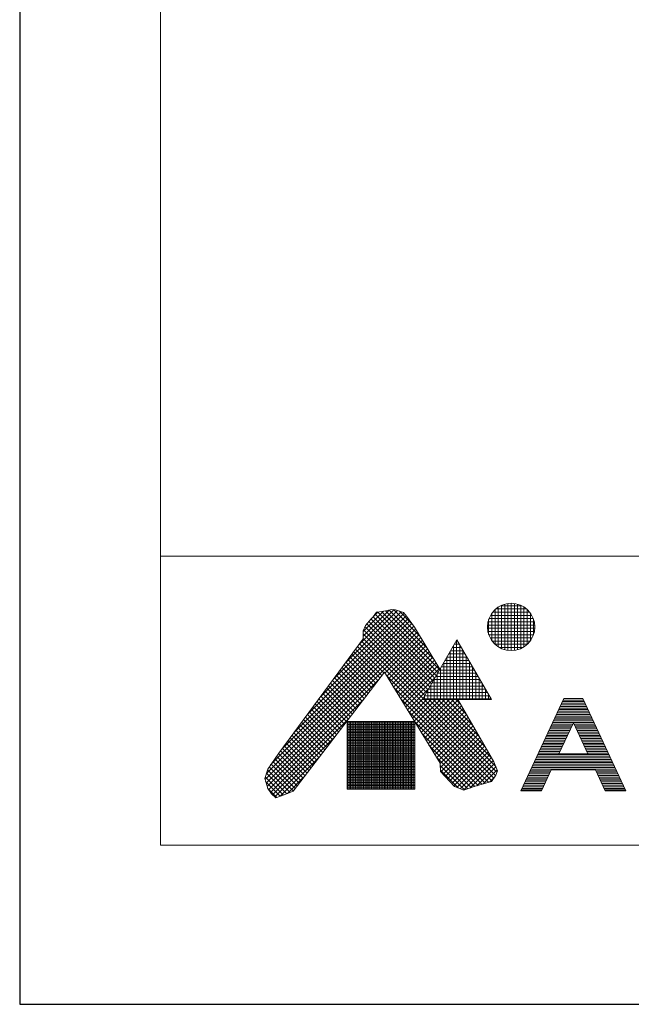
# Model space of a CAD drawing. Units: millimetres. Extents: x -372 to 678, y -714 to 771.
# Drawn here: x -372 to -182, y -714 to -407 of the extents above; entities that cross this region are included whole.
import ezdxf

# ---------------------------------------------------------------- set-up
doc = ezdxf.new("R2010")
doc.units = ezdxf.units.MM
doc.layers.get('Defpoints').update_dxf_attribs({"linetype": 'CONTINUOUS'})
doc.layers.add('図面枠', color=1, linetype='CONTINUOUS', lineweight=20)
doc.layers.add('細線', color=7, linetype='CONTINUOUS', lineweight=9)

msp = doc.modelspace()

# ---------------------------------------------------------------- linework, layer by layer
at = {"layer": 'Defpoints', "linetype": 'Continuous'}
msp.add_lwpolyline([(-372.43, -714.03), (677.57, -714.03), (677.57, 770.97), (-372.43, 770.97)], close=True, dxfattribs=at)
at = {"layer": '図面枠', "linetype": 'Continuous'}
for p, q in [((-328.55, -664.44), (-328.55, 721.38)), ((633.69, -574.44), (-328.55, -574.44)), ((-328.55, -574.44), (-328.55, -664.44)), ((633.69, -664.44), (-328.55, -664.44))]:
    msp.add_line(p, q, dxfattribs=at)
at = {"layer": '細線', "linetype": 'Continuous'}
for p, q in [((-270.87, -607.62), (-254.68, -591.43)), ((-266.88, -602.21), (-255.82, -591.16)), ((-265.44, -599.36), (-257.33, -591.25)), ((-265.44, -597.95), (-259.08, -591.59)), ((-261.26, -591.9), (-259.52, -591.67)), ((-259.7, -591.7), (-241.59, -609.8)), ((-259.52, -591.67), (-256.5, -591.09)), ((-258.5, -591.48), (-243.34, -606.64)), ((-257.32, -591.25), (-245.48, -603.08)), ((-256.5, -591.09), (-255.33, -591.21)), ((-256.01, -591.14), (-247.62, -599.53)), ((-255.33, -591.21), (-252.9, -592.02)), ((-254.13, -591.61), (-250.12, -595.61)), ((-224.32, -601.94), (-224.32, -591.1)), ((-224.12, -590.93), (-214.49, -590.93)), ((-223.32, -602.72), (-223.32, -590.33)), ((-222.63, -589.93), (-215.99, -589.93)), ((-222.32, -603.26), (-222.32, -589.79)), ((-221.32, -603.62), (-221.32, -589.42)), ((-220.32, -603.83), (-220.32, -589.21)), ((-219.32, -603.9), (-219.32, -589.14)), ((-218.32, -603.84), (-218.32, -589.21)), ((-217.32, -603.63), (-217.32, -589.42)), ((-216.32, -603.27), (-216.32, -589.78)), ((-215.32, -602.73), (-215.32, -590.32)), ((-214.32, -601.96), (-214.32, -591.09)), ((-290.85, -634.67), (-250.84, -594.66)), ((-286.85, -629.26), (-251.45, -593.86)), ((-282.86, -623.85), (-252.07, -593.06)), ((-278.86, -618.44), (-252.69, -592.27)), ((-274.87, -613.03), (-253.62, -591.78)), ((-264.74, -596.08), (-262.88, -593.99)), ((-262.96, -594.09), (-243.66, -613.39)), ((-262.88, -593.99), (-262.3, -593.41)), ((-262.3, -593.41), (-261.26, -591.9)), ((-262.27, -593.37), (-243.14, -612.49)), ((-262.26, -593.36), (-260.74, -591.84)), ((-261.69, -592.53), (-242.63, -611.59)), ((-260.94, -591.86), (-242.11, -610.7)), ((-252.9, -592.02), (-251.97, -593.18)), ((-251.97, -593.18), (-249.41, -596.55)), ((-226.32, -598.83), (-226.32, -594.21)), ((-226.22, -593.93), (-212.4, -593.93)), ((-225.75, -592.93), (-212.86, -592.93)), ((-225.32, -600.81), (-225.32, -592.24)), ((-225.09, -591.93), (-213.53, -591.93)), ((-213.32, -600.83), (-213.32, -592.22)), ((-212.32, -598.89), (-212.32, -594.16)), ((-295.99, -644.05), (-249.06, -597.13)), ((-295.65, -642.3), (-249.62, -596.27)), ((-294.26, -639.5), (-250.23, -595.47)), ((-265.44, -597.71), (-264.74, -596.08)), ((-265.44, -600.27), (-265.44, -597.71)), ((-265.31, -597.4), (-245.73, -616.97)), ((-264.88, -596.41), (-245.21, -616.08)), ((-264.3, -595.58), (-244.7, -615.18)), ((-263.63, -594.83), (-244.18, -614.28)), ((-249.41, -596.55), (-241.52, -609.67)), ((-226.68, -596.93), (-211.94, -596.93)), ((-226.66, -595.93), (-211.95, -595.93)), ((-226.51, -594.93), (-212.1, -594.93)), ((-295.67, -645.14), (-248.53, -598.01)), ((-295.34, -646.24), (-248, -598.89)), ((-291.68, -635.8), (-265.44, -600.27)), ((-265.44, -598.68), (-246.25, -617.87)), ((-265.44, -600.1), (-246.77, -618.77)), ((-258.62, -610.93), (-247.47, -599.78)), ((-258.08, -611.8), (-246.94, -600.66)), ((-246.97, -619.12), (-236.22, -600.5)), ((-236.32, -619.12), (-236.32, -600.67)), ((-236.22, -600.5), (-225.47, -619.12)), ((-226.55, -597.93), (-212.06, -597.93)), ((-226.28, -598.93), (-212.33, -598.93)), ((-225.85, -599.93), (-212.76, -599.93)), ((-267.77, -603.42), (-259.59, -611.6)), ((-267.17, -602.61), (-258.97, -610.8)), ((-266.57, -601.8), (-224.74, -643.62)), ((-265.97, -600.98), (-224.15, -642.8)), ((-257.55, -612.68), (-246.41, -601.54)), ((-257.01, -613.56), (-245.88, -602.43)), ((-256.47, -614.44), (-245.34, -603.31)), ((-238.2, -603.93), (-234.24, -603.93)), ((-237.63, -602.93), (-234.82, -602.93)), ((-237.32, -619.12), (-237.32, -602.4)), ((-237.05, -601.93), (-235.4, -601.93)), ((-236.47, -600.93), (-235.97, -600.93)), ((-235.32, -619.12), (-235.32, -602.07)), ((-234.32, -619.12), (-234.32, -603.8)), ((-225.23, -600.93), (-213.39, -600.93)), ((-224.33, -601.93), (-214.29, -601.93)), ((-222.97, -602.93), (-215.65, -602.93)), ((-270.17, -606.68), (-262.05, -614.8)), ((-269.57, -605.86), (-261.43, -614)), ((-268.97, -605.05), (-260.82, -613.2)), ((-268.37, -604.24), (-260.2, -612.4)), ((-255.94, -615.31), (-244.81, -604.19)), ((-255.4, -616.19), (-244.28, -605.07)), ((-254.86, -617.07), (-243.75, -605.96)), ((-254.33, -617.95), (-243.22, -606.84)), ((-239.93, -606.93), (-232.51, -606.93)), ((-239.36, -605.93), (-233.09, -605.93)), ((-239.32, -619.12), (-239.32, -605.86)), ((-238.78, -604.93), (-233.66, -604.93)), ((-238.32, -619.12), (-238.32, -604.13)), ((-233.32, -619.12), (-233.32, -605.53)), ((-272.58, -609.93), (-264.5, -618)), ((-271.98, -609.12), (-263.89, -617.2)), ((-271.37, -608.3), (-263.27, -616.4)), ((-270.77, -607.49), (-262.66, -615.6)), ((-253.79, -618.83), (-242.69, -607.72)), ((-253.25, -619.7), (-242.16, -608.61)), ((-252.72, -620.58), (-241.63, -609.49)), ((-241.67, -609.93), (-230.78, -609.93)), ((-241.32, -619.12), (-241.32, -609.33)), ((-241.09, -608.93), (-231.36, -608.93)), ((-240.51, -607.93), (-231.93, -607.93)), ((-240.32, -619.12), (-240.32, -607.6)), ((-232.32, -619.12), (-232.32, -607.27)), ((-231.32, -619.12), (-231.32, -609)), ((-294.9, -647.21), (-260.56, -612.87)), ((-258.82, -610.6), (-287.27, -647.64)), ((-274.98, -613.18), (-266.96, -621.2)), ((-274.38, -612.37), (-266.35, -620.4)), ((-273.78, -611.56), (-265.73, -619.6)), ((-273.18, -610.74), (-265.12, -618.8)), ((-241.46, -638.99), (-258.82, -610.6)), ((-258.25, -611.52), (-225.33, -644.44)), ((-252.18, -621.46), (-243.05, -612.33)), ((-243.4, -612.93), (-229.05, -612.93)), ((-243.32, -619.12), (-243.32, -612.79)), ((-242.82, -611.93), (-229.62, -611.93)), ((-242.32, -619.12), (-242.32, -611.06)), ((-242.24, -610.93), (-230.2, -610.93)), ((-230.32, -619.12), (-230.32, -610.73)), ((-229.32, -619.12), (-229.32, -612.46)), ((-276.78, -615.62), (-268.8, -623.6)), ((-276.18, -614.81), (-268.19, -622.8)), ((-275.58, -614), (-267.58, -622)), ((-256.03, -615.16), (-226.32, -644.87)), ((-251.64, -622.34), (-244.98, -615.67)), ((-245.13, -615.93), (-227.31, -615.93)), ((-244.55, -614.93), (-227.89, -614.93)), ((-244.32, -619.12), (-244.32, -614.52)), ((-243.98, -613.93), (-228.47, -613.93)), ((-228.32, -619.12), (-228.32, -614.19)), ((-227.32, -619.12), (-227.32, -615.93)), ((-294.31, -648.03), (-265.24, -618.96)), ((-279.18, -618.88), (-271.26, -626.8)), ((-278.58, -618.06), (-270.65, -626)), ((-277.98, -617.25), (-270.03, -625.2)), ((-277.38, -616.44), (-269.42, -624.4)), ((-253.81, -618.8), (-227.41, -645.19)), ((-251.11, -623.21), (-246.91, -619.02)), ((-250.57, -624.09), (-245.6, -619.12)), ((-250.03, -624.97), (-244.19, -619.12)), ((-249.5, -625.85), (-242.77, -619.12)), ((-248.96, -626.72), (-241.36, -619.12)), ((-248.42, -627.6), (-239.94, -619.12)), ((-247.89, -628.48), (-238.53, -619.12)), ((-247.35, -629.36), (-237.12, -619.12)), ((-246.97, -619.12), (-225.47, -619.12)), ((-246.86, -618.93), (-225.58, -618.93)), ((-246.81, -630.23), (-235.84, -619.26)), ((-246.41, -619.12), (-223.76, -641.77)), ((-246.32, -619.12), (-246.32, -617.99)), ((-246.29, -617.93), (-226.16, -617.93)), ((-245.71, -616.93), (-226.74, -616.93)), ((-245.32, -619.12), (-245.32, -616.26)), ((-245, -619.12), (-224.1, -640.02)), ((-243.58, -619.12), (-225.37, -637.34)), ((-242.17, -619.12), (-227.32, -633.97)), ((-240.76, -619.12), (-229.26, -630.61)), ((-239.34, -619.12), (-231.21, -627.25)), ((-237.93, -619.12), (-233.16, -623.89)), ((-236.51, -619.12), (-235.11, -620.53)), ((-235.92, -619.12), (-224.68, -638.52)), ((-226.32, -619.12), (-226.32, -617.66)), ((-202.92, -618.78), (-216.34, -647.55)), ((-203.15, -619.28), (-196.74, -619.28)), ((-196.97, -618.78), (-202.92, -618.78)), ((-202.92, -618.78), (-196.97, -618.78)), ((-196.97, -618.78), (-183.55, -647.55)), ((-281.59, -622.13), (-273.72, -630)), ((-280.99, -621.32), (-273.1, -629.2)), ((-280.39, -620.5), (-272.49, -628.4)), ((-279.79, -619.69), (-271.88, -627.6)), ((-246.28, -631.11), (-235.32, -620.16)), ((-245.74, -631.99), (-234.8, -621.05)), ((-245.21, -632.87), (-234.28, -621.95)), ((-204.55, -622.28), (-195.34, -622.28)), ((-204.32, -621.78), (-195.57, -621.78)), ((-204.08, -621.28), (-195.8, -621.28)), ((-203.85, -620.78), (-196.04, -620.78)), ((-203.62, -620.28), (-196.27, -620.28)), ((-203.39, -619.78), (-196.5, -619.78)), ((-293.65, -648.78), (-269.92, -625.06)), ((-283.99, -625.39), (-276.18, -633.2)), ((-283.39, -624.57), (-275.56, -632.4)), ((-282.79, -623.76), (-274.95, -631.6)), ((-282.19, -622.94), (-274.33, -630.8)), ((-251.58, -622.44), (-228.5, -645.52)), ((-244.67, -633.75), (-233.77, -622.84)), ((-244.13, -634.62), (-233.25, -623.74)), ((-243.6, -635.5), (-232.73, -624.63)), ((-205.95, -625.28), (-193.94, -625.28)), ((-205.72, -624.78), (-194.17, -624.78)), ((-205.48, -624.28), (-194.4, -624.28)), ((-205.25, -623.78), (-194.64, -623.78)), ((-205.02, -623.28), (-194.87, -623.28)), ((-204.78, -622.78), (-195.1, -622.78)), ((-285.79, -627.83), (-278.02, -635.6)), ((-285.19, -627.01), (-277.4, -634.8)), ((-284.59, -626.2), (-276.79, -634)), ((-270.37, -625.99), (-270.37, -647.03)), ((-249.35, -625.99), (-270.37, -625.99)), ((-270.37, -626.43), (-249.35, -626.43)), ((-270.37, -626.93), (-249.35, -626.93)), ((-270.37, -627.43), (-249.35, -627.43)), ((-270.37, -627.93), (-249.35, -627.93)), ((-270.37, -628.43), (-249.35, -628.43)), ((-270.32, -647.03), (-270.32, -625.99)), ((-269.82, -647.03), (-269.82, -625.99)), ((-269.32, -647.03), (-269.32, -625.99)), ((-268.82, -647.03), (-268.82, -625.99)), ((-268.32, -647.03), (-268.32, -625.99)), ((-267.82, -647.03), (-267.82, -625.99)), ((-267.32, -647.03), (-267.32, -625.99)), ((-266.82, -647.03), (-266.82, -625.99)), ((-266.32, -647.03), (-266.32, -625.99)), ((-265.82, -647.03), (-265.82, -625.99)), ((-265.32, -647.03), (-265.32, -625.99)), ((-264.82, -647.03), (-264.82, -625.99)), ((-264.32, -647.03), (-264.32, -625.99)), ((-263.82, -647.03), (-263.82, -625.99)), ((-263.32, -647.03), (-263.32, -625.99)), ((-262.82, -647.03), (-262.82, -625.99)), ((-262.32, -647.03), (-262.32, -625.99)), ((-261.82, -647.03), (-261.82, -625.99)), ((-261.32, -647.03), (-261.32, -625.99)), ((-260.82, -647.03), (-260.82, -625.99)), ((-260.32, -647.03), (-260.32, -625.99)), ((-259.82, -647.03), (-259.82, -625.99)), ((-259.32, -647.03), (-259.32, -625.99)), ((-258.82, -647.03), (-258.82, -625.99)), ((-258.32, -647.03), (-258.32, -625.99)), ((-257.82, -647.03), (-257.82, -625.99)), ((-257.32, -647.03), (-257.32, -625.99)), ((-256.82, -647.03), (-256.82, -625.99)), ((-256.32, -647.03), (-256.32, -625.99)), ((-255.82, -647.03), (-255.82, -625.99)), ((-255.32, -647.03), (-255.32, -625.99)), ((-254.82, -647.03), (-254.82, -625.99)), ((-254.32, -647.03), (-254.32, -625.99)), ((-253.82, -647.03), (-253.82, -625.99)), ((-253.32, -647.03), (-253.32, -625.99)), ((-252.82, -647.03), (-252.82, -625.99)), ((-252.32, -647.03), (-252.32, -625.99)), ((-251.82, -647.03), (-251.82, -625.99)), ((-251.32, -647.03), (-251.32, -625.99)), ((-250.82, -647.03), (-250.82, -625.99)), ((-250.32, -647.03), (-250.32, -625.99)), ((-249.82, -647.03), (-249.82, -625.99)), ((-249.36, -626.08), (-229.59, -645.85)), ((-249.35, -647.03), (-249.35, -625.99)), ((-243.06, -636.38), (-232.21, -625.53)), ((-242.52, -637.26), (-231.69, -626.42)), ((-241.99, -638.13), (-231.17, -627.32)), ((-241.46, -639.02), (-230.65, -628.22)), ((-207.35, -628.28), (-200.85, -628.28)), ((-207.12, -627.78), (-200.62, -627.78)), ((-206.88, -627.28), (-200.38, -627.28)), ((-206.65, -626.78), (-200.15, -626.78)), ((-206.42, -626.28), (-193.47, -626.28)), ((-206.18, -625.78), (-193.7, -625.78)), ((-199.94, -626.34), (-204.47, -636.05)), ((-199.94, -626.34), (-195.41, -636.05)), ((-199.74, -626.78), (-193.24, -626.78)), ((-199.51, -627.28), (-193.01, -627.28)), ((-199.27, -627.78), (-192.77, -627.78)), ((-199.04, -628.28), (-192.54, -628.28)), ((-292.91, -649.46), (-274.61, -631.15)), ((-288.2, -631.08), (-280.48, -638.8)), ((-287.6, -630.27), (-279.86, -638)), ((-286.99, -629.45), (-279.25, -637.2)), ((-286.39, -628.64), (-278.63, -636.4)), ((-270.37, -628.93), (-249.35, -628.93)), ((-270.37, -629.43), (-249.35, -629.43)), ((-270.37, -629.93), (-249.35, -629.93)), ((-270.37, -630.43), (-249.35, -630.43)), ((-270.37, -630.93), (-249.35, -630.93)), ((-270.37, -631.43), (-249.35, -631.43)), ((-247.13, -629.72), (-230.68, -646.17)), ((-241.38, -640.36), (-230.14, -629.11)), ((-241.23, -641.62), (-229.62, -630.01)), ((-240.54, -642.35), (-229.1, -630.9)), ((-208.75, -631.28), (-202.25, -631.28)), ((-208.51, -630.78), (-202.01, -630.78)), ((-208.28, -630.28), (-201.78, -630.28)), ((-208.05, -629.78), (-201.55, -629.78)), ((-207.82, -629.28), (-201.32, -629.28)), ((-207.58, -628.78), (-201.08, -628.78)), ((-198.81, -628.78), (-192.31, -628.78)), ((-198.57, -629.28), (-192.07, -629.28)), ((-198.34, -629.78), (-191.84, -629.78)), ((-198.11, -630.28), (-191.61, -630.28)), ((-197.87, -630.78), (-191.37, -630.78)), ((-197.64, -631.28), (-191.14, -631.28)), ((-290.6, -634.33), (-282.93, -642)), ((-290, -633.52), (-282.32, -641.2)), ((-289.4, -632.71), (-281.7, -640.4)), ((-288.8, -631.89), (-281.09, -639.6)), ((-270.37, -631.93), (-249.35, -631.93)), ((-270.37, -632.43), (-249.35, -632.43)), ((-270.37, -632.93), (-249.35, -632.93)), ((-270.37, -633.43), (-249.35, -633.43)), ((-270.37, -633.93), (-249.35, -633.93)), ((-270.37, -634.43), (-249.35, -634.43)), ((-244.91, -633.36), (-231.73, -646.54)), ((-239.86, -643.08), (-228.58, -631.8)), ((-239.18, -643.81), (-228.06, -632.69)), ((-238.49, -644.54), (-227.54, -633.59)), ((-237.81, -645.27), (-227.02, -634.48)), ((-210.15, -634.28), (-203.65, -634.28)), ((-209.91, -633.78), (-203.41, -633.78)), ((-209.68, -633.28), (-203.18, -633.28)), ((-209.45, -632.78), (-202.95, -632.78)), ((-209.21, -632.28), (-202.71, -632.28)), ((-208.98, -631.78), (-202.48, -631.78)), ((-197.41, -631.78), (-190.91, -631.78)), ((-197.17, -632.28), (-190.67, -632.28)), ((-196.94, -632.78), (-190.44, -632.78)), ((-196.71, -633.28), (-190.21, -633.28)), ((-196.47, -633.78), (-189.97, -633.78)), ((-196.24, -634.28), (-189.74, -634.28)), ((-295.17, -640.79), (-291.68, -635.8)), ((-292.96, -637.63), (-285.39, -645.2)), ((-292.38, -636.8), (-284.78, -644.4)), ((-291.8, -635.96), (-284.16, -643.6)), ((-291.29, -649.25), (-279.29, -637.25)), ((-291.2, -635.15), (-283.55, -642.8)), ((-270.37, -634.93), (-249.35, -634.93)), ((-270.37, -635.43), (-249.35, -635.43)), ((-270.37, -635.93), (-249.35, -635.93)), ((-270.37, -636.43), (-249.35, -636.43)), ((-270.37, -636.93), (-249.35, -636.93)), ((-270.37, -637.43), (-249.35, -637.43)), ((-242.68, -637), (-232.77, -646.91)), ((-237.13, -646), (-226.5, -635.38)), ((-236.22, -646.51), (-225.99, -636.27)), ((-235.21, -646.92), (-225.47, -637.17)), ((-211.55, -637.28), (-188.34, -637.28)), ((-211.31, -636.78), (-188.58, -636.78)), ((-211.08, -636.28), (-188.81, -636.28)), ((-210.85, -635.78), (-204.35, -635.78)), ((-210.61, -635.28), (-204.11, -635.28)), ((-210.38, -634.78), (-203.88, -634.78)), ((-204.47, -636.05), (-195.41, -636.05)), ((-196.01, -634.78), (-189.51, -634.78)), ((-195.77, -635.28), (-189.27, -635.28)), ((-195.54, -635.78), (-189.04, -635.78)), ((-294.7, -640.13), (-287.23, -647.6)), ((-294.12, -639.3), (-286.62, -646.8)), ((-293.54, -638.46), (-286.01, -646)), ((-270.37, -637.93), (-249.35, -637.93)), ((-270.37, -638.43), (-249.35, -638.43)), ((-270.37, -638.93), (-249.35, -638.93)), ((-270.37, -639.43), (-249.35, -639.43)), ((-270.37, -639.93), (-249.35, -639.93)), ((-270.37, -640.43), (-249.35, -640.43)), ((-241.31, -641.53), (-241.46, -638.99)), ((-241.42, -639.67), (-233.81, -647.28)), ((-234.21, -647.32), (-224.95, -638.07)), ((-232.16, -646.69), (-224.49, -639.02)), ((-230.03, -645.98), (-224.09, -640.04)), ((-224.68, -638.52), (-223.6, -641.3)), ((-213.18, -640.78), (-186.71, -640.78)), ((-212.94, -640.28), (-186.94, -640.28)), ((-212.71, -639.78), (-187.18, -639.78)), ((-212.48, -639.28), (-187.41, -639.28)), ((-212.24, -638.78), (-187.64, -638.78)), ((-212.01, -638.28), (-187.88, -638.28)), ((-211.78, -637.78), (-188.11, -637.78)), ((-296.1, -643.7), (-295.17, -640.79)), ((-295.17, -646.83), (-296.1, -643.7)), ((-295.92, -643.15), (-290.21, -648.86)), ((-295.58, -642.08), (-289.21, -648.45)), ((-295.24, -641.01), (-288.21, -648.04)), ((-288.98, -648.36), (-283.97, -643.35)), ((-270.37, -640.93), (-249.35, -640.93)), ((-270.37, -641.43), (-249.35, -641.43)), ((-270.37, -641.93), (-249.35, -641.93)), ((-270.37, -642.43), (-249.35, -642.43)), ((-270.37, -642.93), (-249.35, -642.93)), ((-270.37, -643.43), (-249.35, -643.43)), ((-241.33, -641.17), (-235.85, -646.66)), ((-236.92, -646.22), (-241.31, -641.53)), ((-228.01, -645.37), (-223.7, -641.06)), ((-225.99, -644.77), (-224.48, -643.25)), ((-224.07, -642.68), (-225.45, -644.61)), ((-223.6, -641.3), (-224.07, -642.68)), ((-214.58, -643.78), (-208.08, -643.78)), ((-214.34, -643.28), (-207.84, -643.28)), ((-214.11, -642.78), (-207.61, -642.78)), ((-213.88, -642.28), (-207.38, -642.28)), ((-213.64, -641.78), (-207.14, -641.78)), ((-213.41, -641.28), (-206.91, -641.28)), ((-206.81, -641.05), (-209.84, -647.55)), ((-206.81, -641.05), (-193.08, -641.05)), ((-193.08, -641.05), (-190.05, -647.55)), ((-192.98, -641.28), (-186.48, -641.28)), ((-192.74, -641.78), (-186.24, -641.78)), ((-192.51, -642.28), (-186.01, -642.28)), ((-192.28, -642.78), (-185.78, -642.78)), ((-192.04, -643.28), (-185.54, -643.28)), ((-191.81, -643.78), (-185.31, -643.78)), ((-295.8, -644.69), (-291.25, -649.24)), ((-295.21, -646.7), (-292.29, -649.62)), ((-294, -648.46), (-295.17, -646.83)), ((-270.37, -643.93), (-249.35, -643.93)), ((-270.37, -644.43), (-249.35, -644.43)), ((-270.37, -644.93), (-249.35, -644.93)), ((-270.37, -645.43), (-249.35, -645.43)), ((-270.37, -645.93), (-249.35, -645.93)), ((-270.37, -646.43), (-249.35, -646.43)), ((-234.07, -647.38), (-236.92, -646.22)), ((-230.84, -646.22), (-234.07, -647.38)), ((-225.45, -644.61), (-230.84, -646.22)), ((-215.98, -646.78), (-209.48, -646.78)), ((-215.74, -646.28), (-209.24, -646.28)), ((-215.51, -645.78), (-209.01, -645.78)), ((-215.28, -645.28), (-208.78, -645.28)), ((-215.04, -644.78), (-208.54, -644.78)), ((-214.81, -644.28), (-208.31, -644.28)), ((-191.58, -644.28), (-185.08, -644.28)), ((-191.34, -644.78), (-184.84, -644.78)), ((-191.11, -645.28), (-184.61, -645.28)), ((-190.88, -645.78), (-184.38, -645.78)), ((-190.65, -646.28), (-184.15, -646.28)), ((-190.41, -646.78), (-183.91, -646.78)), ((-292.61, -649.73), (-294, -648.46)), ((-290.06, -648.81), (-292.61, -649.73)), ((-287.27, -647.64), (-290.06, -648.81)), ((-270.37, -646.93), (-249.35, -646.93)), ((-270.37, -647.03), (-249.35, -647.03)), ((-216.34, -647.55), (-209.84, -647.55)), ((-216.21, -647.28), (-209.71, -647.28)), ((-190.18, -647.28), (-183.68, -647.28)), ((-190.05, -647.55), (-183.55, -647.55))]:
    msp.add_line(p, q, dxfattribs=at)
msp.add_circle((-219.31, -596.52), 7.38, dxfattribs=at)

doc.saveas('drawing.dxf')
